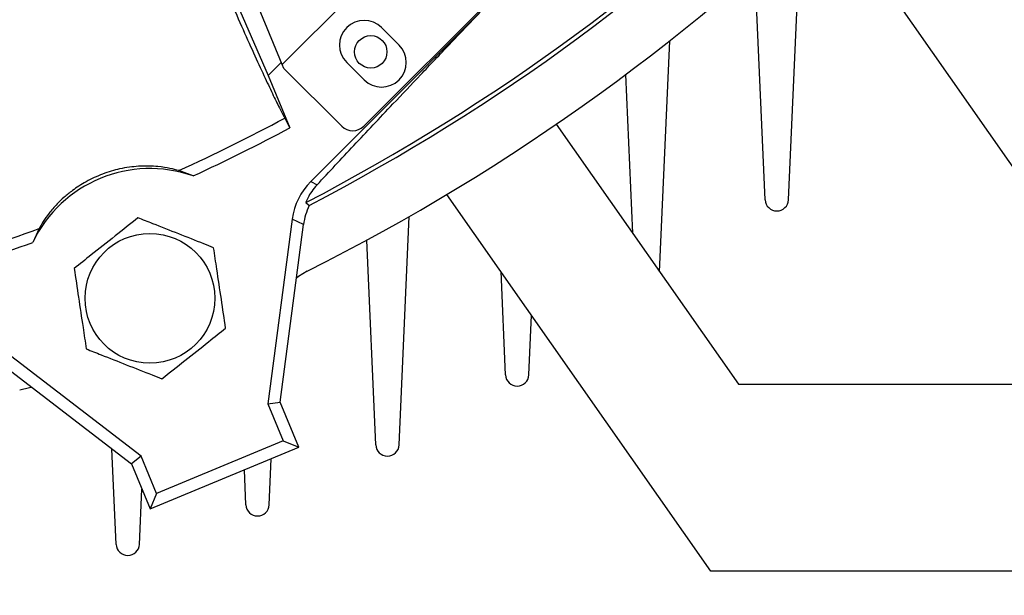
# Model space of a CAD drawing. Units: inches. Extents: x 0 to 16.8, y 0 to 10.8.
# Drawn here: x 13.6 to 14.4, y 4.5 to 5 of the extents above; entities that cross this region are included whole.
import ezdxf

# ---------------------------------------------------------------- set-up
doc = ezdxf.new("R2010")
doc.units = ezdxf.units.IN
doc.header["$MEASUREMENT"] = 0
doc.layers.add('DIMENSION', color=5, linetype='Continuous')
doc.styles.add('SLDTEXTSTYLE0', font='TXT', dxfattribs={"width": 0.605})
doc.dimstyles.new('SLDDIMSTYLE2', dxfattribs={"dimtxt": 0.1, "dimasz": 0.1, "dimexe": 0, "dimexo": 0.0625, "dimgap": 0.025, "dimtad": 0, "dimtih": 1, "dimtoh": 1, "dimlfac": 10, "dimrnd": 1e-09, "dimzin": 12, "dimdsep": 46, "dimtxsty": 'SLDTEXTSTYLE0', "dimsah": 1, "dimcen": 0.09, "dimadec": 0, "dimazin": 3, "dimtfac": 1, "dimtofl": 0, "dimtmove": 0, "dimatfit": 3, "dimfxl": 1, "dimfrac": 2, "dimtolj": 1, "dimtzin": 12, "dimarcsym": 0})

# ---------------------------------------------------------------- blocks, each defined once
blk = doc.blocks.new('_D_9')
at = {"layer": 'DIMENSION'}
for p, q in [((11.48422, 4.47814), (11.48422, 3.67456)), ((14.70922, 4.47814), (14.70922, 3.67456)), ((11.48422, 3.77456), (11.79664, 3.77456)), ((14.70922, 3.77456), (12.92439, 3.77456)), ((12.10471, 3.76306), (12.10471, 3.63277)), ((12.10471, 3.76306), (12.12759, 3.76306)), ((12.61632, 3.76306), (12.59344, 3.76306)), ((12.61632, 3.76306), (12.61632, 3.63277)), ((12.10471, 3.63277), (12.12759, 3.63277)), ((12.61632, 3.63277), (12.59344, 3.63277))]:
    blk.add_line(p, q, dxfattribs=at)
for centre, start, end in [((12.30302, 3.77456), 153.43495, 206.56505), ((12.41801, 3.77456), 333.43495, 26.56505)]:
    blk.add_arc(centre, 0.34277, start, end, dxfattribs=at)
for points in [[(11.48422, 3.77456), (11.58422, 3.75956), (11.58422, 3.78956)], [(14.70922, 3.77456), (14.60922, 3.78956), (14.60922, 3.75956)]]:
    blk.add_solid(points, dxfattribs=at)
at = {"layer": 'DIMENSION', "char_height": 0.1, "attachment_point": 1, "style": 'SLDTEXTSTYLE0'}
for s, insert in [('32.25', (12.18867, 3.90347)), ('819.15', (12.15047, 3.75018))]:
    blk.add_mtext(s, dxfattribs=dict(at, insert=insert))
blk = doc.blocks.new('_D_12')
at = {"layer": 'DIMENSION'}
for p, q in [((13.17672, 9.85263), (16.00628, 9.85263)), ((15.90628, 9.85263), (15.90628, 7.35867)), ((15.61227, 7.19389), (15.61227, 7.06359)), ((15.61227, 7.19389), (15.63516, 7.19389)), ((16.20029, 7.19389), (16.17741, 7.19389)), ((16.20029, 7.19389), (16.20029, 7.06359)), ((15.61227, 7.06359), (15.63516, 7.06359)), ((16.20029, 7.06359), (16.17741, 7.06359)), ((15.90628, 4.55814), (15.90628, 7.05209)), ((14.78922, 4.55814), (16.00628, 4.55814))]:
    blk.add_line(p, q, dxfattribs=at)
for centre, start, end in [((15.81059, 7.20538), 153.43495, 206.56505), ((16.00198, 7.20538), 333.43495, 26.56505)]:
    blk.add_arc(centre, 0.34277, start, end, dxfattribs=at)
for points in [[(15.90628, 9.85263), (15.89128, 9.75263), (15.92128, 9.75263)], [(15.90628, 4.55814), (15.92128, 4.65814), (15.89128, 4.65814)]]:
    blk.add_solid(points, dxfattribs=at)
at = {"layer": 'DIMENSION', "char_height": 0.1, "attachment_point": 1, "style": 'SLDTEXTSTYLE0'}
for s, insert in [('52.94', (15.73444, 7.33429)), ('1344.80', (15.65804, 7.181))]:
    blk.add_mtext(s, dxfattribs=dict(at, insert=insert))

msp = doc.modelspace()

# ---------------------------------------------------------------- linework, layer by layer
at = {"color": 7, "linetype": 'Continuous'}
msp.add_line((14.40652, 5.53934), (13.81572, 4.94854), dxfattribs=at)
at = {"color": 7, "linetype": 'Continuous', "lineweight": 25}
for p, q in [((14.40652, 5.53934), (13.81572, 4.94854)), ((14.45407, 5.47658), (13.87848, 4.901)), ((13.81572, 4.94854), (13.68585, 5.26192)), ((13.67015, 5.24777), (13.80499, 4.9402)), ((14.23599, 5.07289), (14.4405, 4.78081)), ((14.20571, 4.84435), (14.21482, 5.0529)), ((14.18773, 4.84435), (14.18, 5.02151)), ((13.83764, 4.85829), (13.96829, 4.98895)), ((13.90571, 4.96357), (13.89227, 4.97701)), ((14.10645, 4.78884), (14.11423, 4.96685)), ((13.80499, 4.9402), (13.81502, 4.95023)), ((13.81697, 4.94554), (13.81572, 4.94854)), ((13.86151, 4.901), (13.81697, 4.94554)), ((13.8654, 4.95014), (13.87884, 4.9367)), ((13.80499, 4.9402), (13.82169, 4.89987)), ((14.0857, 4.81848), (14.08036, 4.94086)), ((13.81768, 4.90722), (13.82169, 4.89987)), ((14.02684, 4.90255), (14.16717, 4.70214)), ((13.74717, 4.86265), (13.73614, 4.86677)), ((13.83764, 4.85829), (13.84255, 4.85587)), ((14.14592, 4.55814), (13.94263, 4.84846)), ((13.82343, 4.82948), (13.80468, 4.68706)), ((13.81408, 4.68829), (13.83211, 4.82519)), ((13.83211, 4.82519), (13.82343, 4.82948)), ((13.90571, 4.65534), (13.9134, 4.83133)), ((13.62843, 4.82215), (13.62355, 4.81144)), ((13.88773, 4.65534), (13.88084, 4.81318)), ((13.98773, 4.7093), (13.98425, 4.78902)), ((14.00571, 4.7093), (14.00773, 4.75549)), ((13.70705, 4.64662), (13.59308, 4.73406)), ((13.58997, 4.7249), (13.69952, 4.64084)), ((14.16717, 4.70214), (14.70922, 4.70214)), ((13.80468, 4.68706), (13.81408, 4.68829)), ((13.82849, 4.65352), (13.81408, 4.68829)), ((13.80468, 4.68706), (13.81651, 4.65848)), ((13.81651, 4.65848), (13.71888, 4.61804)), ((13.81651, 4.65848), (13.82849, 4.65352)), ((13.68773, 4.57874), (13.68452, 4.65235)), ((13.71392, 4.60607), (13.82849, 4.65352)), ((13.70705, 4.64662), (13.69952, 4.64084)), ((13.71888, 4.61804), (13.70705, 4.64662)), ((13.80571, 4.6092), (13.80727, 4.64473)), ((13.69952, 4.64084), (13.71392, 4.60607)), ((13.78773, 4.6092), (13.78656, 4.63615)), ((13.70571, 4.57874), (13.70758, 4.62139)), ((13.71888, 4.61804), (13.71392, 4.60607)), ((14.70922, 4.55814), (14.14592, 4.55814))]:
    msp.add_line(p, q, dxfattribs=at)
at = {"color": 7, "linetype": 'Continuous', "lineweight": 25, "flags": 128}
for points in [[(13.83382, 4.84211), (13.83602, 4.8403), (13.83644, 4.83996)], [(13.83489, 4.78917), (13.82828, 4.78519), (13.82668, 4.784)], [(13.62294, 4.6996), (13.62097, 4.69931), (13.61347, 4.69746)]]:
    msp.add_lwpolyline(points, dxfattribs=at)
at = {"color": 7, "linetype": 'Continuous', "lineweight": 25}
for centre, radius in [((13.88391, 4.9583), 0.0125), ((13.7138, 4.76838), 0.05)]:
    msp.add_circle(centre, radius, dxfattribs=at)
for centre, radius, start, end in [((13.09672, 6.25814), 1.59639, 297.49874, 332.50126), ((13.09672, 6.25814), 1.644, 296.67994, 333.32006), ((13.09672, 6.25814), 1.5995, 297.54638, 332.45362), ((13.87884, 4.96357), 0.019, 45, 225), ((13.89227, 4.95014), 0.019, 225, 45), ((13.09672, 6.25814), 1.53126, 294.68162, 298.08808), ((13.09672, 6.25814), 1.53963, 294.99059, 298.09096), ((13.87, 4.90948), 0.012, 225, 315), ((13.7138, 4.76838), 0.1, 70.50612, 154.49388), ((14.19672, 4.84474), 0.009, 182.5, 357.5), ((13.09672, 6.25814), 1.53126, 286.91192, 290.31838), ((13.09672, 6.25814), 1.53963, 286.90904, 290.00941), ((13.99672, 4.70969), 0.009, 182.5, 357.5), ((13.89672, 4.65574), 0.009, 182.5, 357.5), ((13.79672, 4.6096), 0.009, 182.5, 357.5), ((13.69672, 4.57914), 0.009, 182.5, 357.5)]:
    msp.add_arc(centre, radius, start, end, dxfattribs=at)
for centre, start_param in [((13.87301, 4.82294), 2.81446), ((13.8817, 4.81865), 3.159777)]:
    msp.add_ellipse(centre, major_axis=(0.04486, -0.02212), ratio=0.999618, start_param=start_param, end_param=3.468726, dxfattribs=at)
for points, knots in [([(13.70028, 5.17502), (13.70462, 5.16457), (13.71332, 5.14363), (13.72631, 5.11267), (13.73906, 5.08252), (13.75141, 5.05359), (13.76321, 5.02624), (13.7743, 5.00082), (13.7845, 4.97775), (13.79372, 4.95723), (13.80167, 4.93988), (13.80829, 4.92585), (13.81373, 4.91469), (13.81637, 4.90971), (13.81768, 4.90722)], [0, 0, 0, 0, 0.08492, 0.170108, 0.255025, 0.339965, 0.425178, 0.510116, 0.594635, 0.679424, 0.763941, 0.842554, 0.921387, 1, 1, 1, 1]), ([(13.84255, 4.85587), (13.85189, 4.86587), (13.87058, 4.88587), (13.89743, 4.9144), (13.92223, 4.94062), (13.94454, 4.9641), (13.96038, 4.98067), (13.96829, 4.98895)], [0, 0, 0, 0, 0.248548, 0.497063, 0.66471, 0.832418, 1, 1, 1, 1]), ([(13.73614, 4.86677), (13.73398, 4.86738), (13.72967, 4.86859), (13.72155, 4.86988), (13.71314, 4.87041), (13.70569, 4.87027), (13.69805, 4.8695), (13.68891, 4.86788), (13.6773, 4.86447), (13.66451, 4.8585), (13.65467, 4.85206), (13.64751, 4.84619), (13.64129, 4.84016), (13.63583, 4.83376), (13.63133, 4.82731), (13.62941, 4.82389), (13.62843, 4.82215)], [0, 0, 0, 0, 0.09735, 0.194525, 0.254494, 0.314377, 0.360686, 0.406934, 0.483699, 0.560628, 0.634934, 0.689869, 0.744896, 0.828673, 0.912621, 1, 1, 1, 1]), ([(13.84255, 4.85587), (13.84107, 4.85411), (13.83807, 4.85055), (13.83557, 4.84611), (13.83438, 4.84339), (13.83382, 4.84211)], [0, 0, 0, 0, 0.339855, 0.687345, 1, 1, 1, 1]), ([(13.70455, 4.83039), (13.69871, 4.82575), (13.68685, 4.81632), (13.67018, 4.80307), (13.65983, 4.79484), (13.65547, 4.79138)], [0, 0, 0, 0, 0.359921, 0.730741, 1, 1, 1, 1]), ([(13.76288, 4.8074), (13.76038, 4.80838), (13.75155, 4.81187), (13.73585, 4.81806), (13.71872, 4.82481), (13.70837, 4.82889), (13.70455, 4.83039)], [0, 0, 0, 0, 0.130351, 0.460888, 0.801077, 1, 1, 1, 1]), ([(13.77213, 4.74538), (13.77103, 4.75276), (13.7688, 4.76775), (13.76565, 4.78881), (13.7637, 4.8019), (13.76288, 4.8074)], [0, 0, 0, 0, 0.359921, 0.730741, 1, 1, 1, 1]), ([(13.65547, 4.79138), (13.65657, 4.784), (13.65881, 4.76901), (13.66195, 4.74795), (13.6639, 4.73487), (13.66472, 4.72936)], [0, 0, 0, 0, 0.359921, 0.730741, 1, 1, 1, 1]), ([(13.72305, 4.70637), (13.72889, 4.71101), (13.74075, 4.72044), (13.75742, 4.73369), (13.76778, 4.74192), (13.77213, 4.74538)], [0, 0, 0, 0, 0.359921, 0.730741, 1, 1, 1, 1]), ([(13.66472, 4.72936), (13.66854, 4.72786), (13.6787, 4.72385), (13.69582, 4.7171), (13.71153, 4.71091), (13.72055, 4.70735), (13.72305, 4.70637)], [0, 0, 0, 0, 0.198922, 0.529298, 0.869649, 1, 1, 1, 1])]:
    msp.add_open_spline(points, degree=3, knots=knots, dxfattribs=at)

# ---------------------------------------------------------------- dimensions: what is measured, and where the dimension line sits
at = {"layer": 'DIMENSION'}
dim = msp.add_linear_dim(base=(15.90628, 4.55814), p1=(13.09672, 9.85263), p2=(14.70922, 4.55814), angle=90, text='(<>)', dimstyle='SLDDIMSTYLE2', dxfattribs=at)
dim.commit()
dim.dimension.update_dxf_attribs({"geometry": '_D_12', "text_midpoint": (15.90628, 7.20538), "dimtype": 160})
dim = msp.add_linear_dim(base=(14.70922, 3.77456), p1=(11.48422, 4.55814), p2=(14.70922, 4.55814), text='(<>)', dimstyle='SLDDIMSTYLE2', dxfattribs=at)
dim.commit()
dim.dimension.update_dxf_attribs({"geometry": '_D_9', "text_midpoint": (12.36051, 3.77456), "dimtype": 160})

doc.saveas('drawing.dxf')
